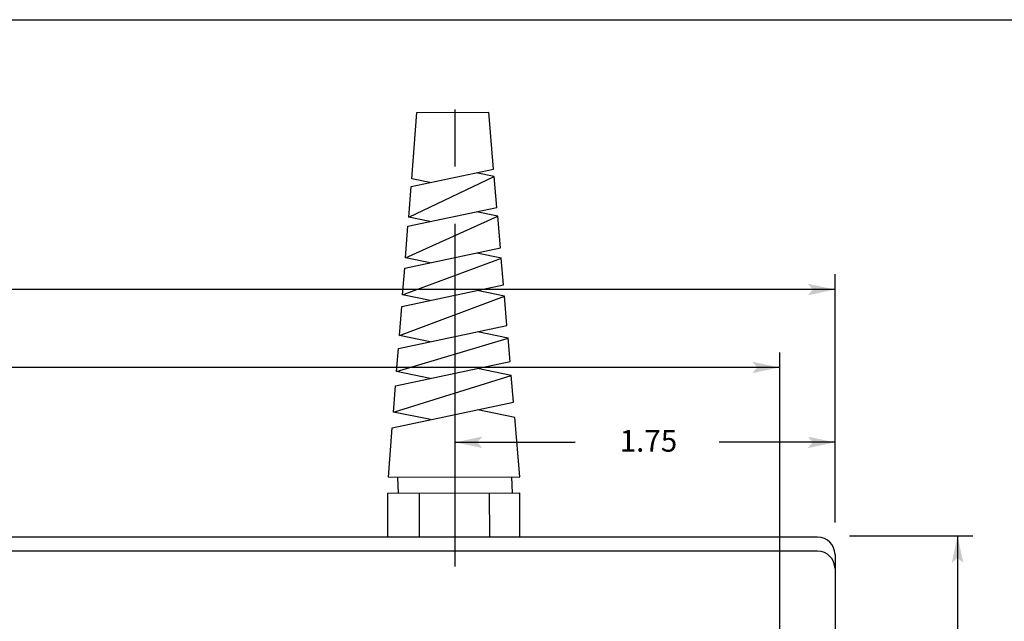
# Model space of a CAD drawing. Extents: x 11 to 197, y 27 to 117.
# Drawn here: x 20 to 24, y 36 to 38 of the extents above; entities that cross this region are included whole.
import ezdxf

# ---------------------------------------------------------------- set-up
doc = ezdxf.new("R2010")
doc.units = 0
doc.header["$LTSCALE"] = 2
doc.header["$MEASUREMENT"] = 0
doc.linetypes.add('CENTER2', pattern=[1.125, 0.75, -0.125, 0.125, -0.125])
for name, color, linetype in [('CENTER', 1, 'CENTER2'), ('OBJECT', 7, 'CONTINUOUS'), ('OBJECT2', 8, 'CONTINUOUS'), ('TEXT', 2, 'CONTINUOUS')]:
    doc.layers.add(name, color=color, linetype=linetype)
doc.styles.add('TECHNICLIGHT', font='tel_____.pfb')

# ---------------------------------------------------------------- blocks, each defined once
blk = doc.blocks.new('VARROW1')
at = {"layer": 'TEXT'}
for points in [[(-0.82, 0), (-1, 0.21), (0, 0)], [(-0.82, 0), (-1, -0.213), (0, 0)]]:
    blk.add_solid(points, dxfattribs=at)
blk = doc.blocks.new('VARROW2')
at = {"layer": 'TEXT'}
blk.add_line((0, 0), (-1, 0), dxfattribs=at)
at = {"layer": 'CENTER'}
blk.add_blockref('VARROW1', (0, 0), dxfattribs=at)
blk = doc.blocks.new('VARROW')
at = {"layer": 'TEXT'}
blk.add_line((0, 0), (-1.814, 0), dxfattribs=at)
for points in [[(-0.82, 0), (-1, 0.211), (0, 0)], [(-0.82, 0), (-1, -0.213), (0, 0)]]:
    blk.add_solid(points, dxfattribs=at)

msp = doc.modelspace()

# ---------------------------------------------------------------- linework, layer by layer
at = {"layer": 'CENTER'}
msp.add_line((21.7038, 35.819), (21.7038, 37.8902), dxfattribs=at)
at = {"layer": 'OBJECT', "color": 7}
for p, q in [((21.5131, 37.5153), (21.5358, 37.8057)), ((21.5358, 37.8057), (21.8507, 37.8066)), ((21.8719, 37.5581), (21.8507, 37.8066)), ((21.8862, 37.3904), (21.8747, 37.5253)), ((21.5, 37.3475), (21.5105, 37.4817)), ((21.9013, 37.213), (21.8895, 37.3518)), ((21.4862, 37.17), (21.4969, 37.3082)), ((21.915, 37.0515), (21.905, 37.1688)), ((21.4735, 37.0083), (21.4826, 37.1245)), ((21.9301, 36.8741), (21.9192, 37.0021)), ((21.4597, 36.8307), (21.4695, 36.9573)), ((21.9436, 36.7161), (21.9348, 36.8194)), ((21.4473, 36.6727), (21.4552, 36.7737)), ((21.9587, 36.5387), (21.9487, 36.6559)), ((21.4334, 36.4952), (21.4424, 36.6102)), ((21.9865, 36.2121), (21.9644, 36.4716)), ((21.4112, 36.2105), (21.4281, 36.4266)), ((21.4511, 36.2098), (21.4535, 36.1387)), ((21.9501, 36.2113), (21.9525, 36.1403)), ((21.4087, 35.9498), (21.4082, 36.1406)), ((21.9866, 35.9514), (21.9861, 36.1422)), ((23.2899, 35.9482), (11.7159, 35.9482)), ((23.3659, 35.8722), (23.3659, 30.2015))]:
    msp.add_line(p, q, dxfattribs=at)
msp.add_arc((23.2899, 35.8722), 0.076, 0, 90, dxfattribs=at)
at = {"layer": 'OBJECT2'}
for p, q in [((21.5105, 37.4817), (21.8719, 37.5581)), ((21.8747, 37.5253), (21.7954, 37.5416)), ((21.5, 37.3475), (21.8747, 37.5253)), ((21.5924, 37.499), (21.5131, 37.5153)), ((21.4969, 37.3082), (21.8862, 37.3904)), ((21.8895, 37.3518), (21.7961, 37.3711)), ((21.4862, 37.17), (21.8895, 37.3518)), ((21.5928, 37.3284), (21.5, 37.3475)), ((21.4826, 37.1245), (21.9013, 37.213)), ((21.4735, 37.0083), (21.9056, 37.1687)), ((21.5933, 37.1479), (21.4862, 37.17)), ((21.9056, 37.1687), (21.7984, 37.1908)), ((21.4695, 36.9573), (21.915, 37.0515)), ((21.9195, 37.002), (21.7993, 37.0268)), ((21.4597, 36.8307), (21.9195, 37.002)), ((21.5938, 36.9836), (21.4735, 37.0083)), ((21.4552, 36.7737), (21.9301, 36.8741)), ((21.936, 36.8191), (21.8014, 36.8468)), ((21.4473, 36.6727), (21.936, 36.8191)), ((21.5941, 36.8029), (21.4595, 36.8306)), ((21.4424, 36.6102), (21.9436, 36.7161)), ((21.9492, 36.6558), (21.8018, 36.6862)), ((21.4334, 36.4952), (21.9492, 36.6558)), ((21.5947, 36.6424), (21.4473, 36.6727)), ((21.4281, 36.4266), (21.9587, 36.5387)), ((21.9647, 36.4716), (21.8029, 36.5048)), ((21.5952, 36.4619), (21.4334, 36.4952)), ((21.4112, 36.2105), (21.9865, 36.2121)), ((21.4082, 36.1406), (21.9861, 36.1422)), ((21.5471, 35.9493), (21.5466, 36.1401)), ((21.8549, 35.9509), (21.8544, 36.1417)), ((23.2899, 35.8861), (11.7159, 35.8861))]:
    msp.add_line(p, q, dxfattribs=at)
msp.add_arc((23.2899, 35.8101), 0.076, 0, 90, dxfattribs=at)
at = {"layer": 'TEXT'}
for p, q in [((23.3659, 36.0125), (23.3659, 37.0979)), ((23.2472, 37.0314), (17.8401, 37.0314)), ((23.1241, 33.3345), (23.1241, 36.7563)), ((23.0039, 36.6904), (19.0051, 36.6904)), ((21.8226, 36.3627), (22.2287, 36.3627)), ((23.2472, 36.3627), (22.8593, 36.3627)), ((23.4298, 35.954), (23.9686, 35.954)), ((23.9021, 35.8353), (23.9021, 33.2629))]:
    msp.add_line(p, q, dxfattribs=at)
msp.add_lwpolyline([(11.1461, 27.2119), (11.1461, 38.2119), (28.1461, 38.2119), (28.1461, 27.2119)], close=True, dxfattribs=at)

# ---------------------------------------------------------------- block references
at = {"layer": 'TEXT', "xscale": 0.11875, "yscale": 0.11875, "zscale": 0.11875}
for p in [(23.3659, 37.0314), (23.1226, 36.6904), (23.3659, 36.3627)]:
    msp.add_blockref('VARROW2', p, dxfattribs=at)
for name, p, rotation in [('VARROW2', (21.7038, 36.3627), 180), ('VARROW', (23.9021, 35.954), 90)]:
    msp.add_blockref(name, p, dxfattribs=dict(at, rotation=rotation))

# ---------------------------------------------------------------- texts
at = {"layer": 'TEXT', "style": 'TECHNICLIGHT'}
msp.add_text('1.75', height=0.095, dxfattribs=at).set_placement((22.4235, 36.3217))

doc.saveas('drawing.dxf')
